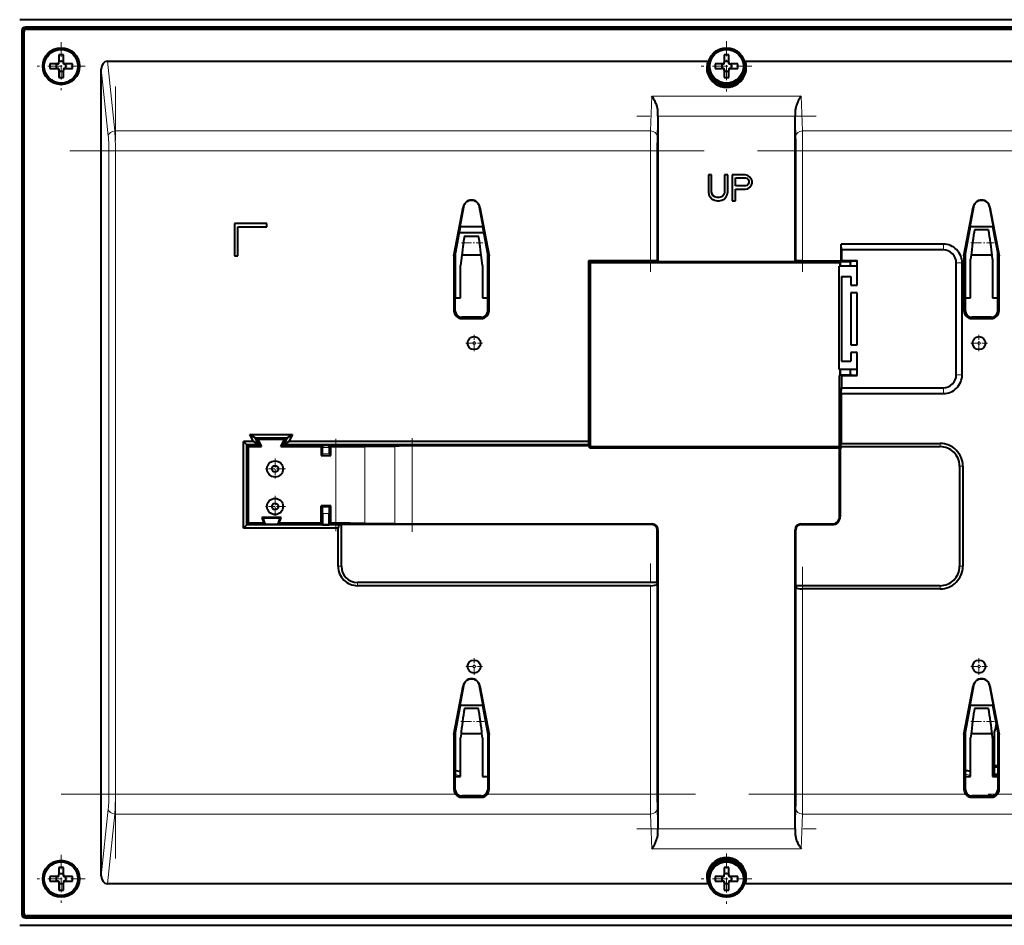
# Model space of a CAD drawing. Extents: x 0 to 420, y 0 to 297.
# Drawn here: x 271 to 347, y 75 to 145 of the extents above; entities that cross this region are included whole.
import ezdxf

# ---------------------------------------------------------------- set-up
doc = ezdxf.new("R2010")
doc.units = 0
doc.linetypes.add('DASHDOT', pattern=[18.5, 12, -3, 0.5, -3])

msp = doc.modelspace()

# ---------------------------------------------------------------- linework, layer by layer
at = {"color": 7, "lineweight": 40}
for p, q in [((380.046753, 144.867889), (270.846741, 144.867889)), ((271.020569, 144.017883), (271.020569, 75.717888)), ((271.046753, 144.017883), (271.046753, 75.717888)), ((271.146729, 143.917892), (271.146729, 75.817886)), ((271.172943, 143.917892), (271.172943, 75.817886)), ((379.596741, 144.294067), (271.296753, 144.294067)), ((379.596741, 144.267883), (271.296753, 144.267883)), ((379.496735, 144.167892), (271.396729, 144.167892)), ((271.396729, 144.141693), (379.496735, 144.141693)), ((273.871765, 142.142883), (273.871765, 141.592896)), ((274.221741, 142.142883), (273.871765, 142.142883)), ((274.221741, 141.642883), (273.871765, 141.642883)), ((273.871765, 141.492889), (273.871765, 141.592896)), ((274.221741, 141.592896), (274.221741, 142.142883)), ((274.221741, 141.492889), (274.221741, 141.592896)), ((277.620758, 141.667892), (324.001068, 141.667892)), ((325.271759, 142.142883), (325.271759, 141.592896)), ((325.621735, 142.142883), (325.271759, 142.142883)), ((325.621735, 141.642883), (325.271759, 141.642883)), ((325.271759, 141.492889), (325.271759, 141.592896)), ((325.621735, 141.592896), (325.621735, 142.142883)), ((325.621735, 141.492889), (325.621735, 141.592896)), ((326.892426, 141.667892), (373.272736, 141.667892)), ((273.171753, 141.442886), (273.171753, 141.092896)), ((273.721741, 141.442886), (273.171753, 141.442886)), ((273.171753, 141.092896), (273.721741, 141.092896)), ((273.671753, 141.442886), (273.671753, 141.092896)), ((273.821747, 141.442886), (273.721741, 141.442886)), ((273.821747, 141.092896), (273.721741, 141.092896)), ((273.871765, 141.042892), (273.871765, 140.942886)), ((273.871765, 140.942886), (273.871765, 140.392883)), ((273.871765, 140.892883), (274.221741, 140.892883)), ((274.221741, 141.042892), (274.221741, 140.942886)), ((274.221741, 140.392883), (274.221741, 140.942886)), ((274.271729, 141.442886), (274.371765, 141.442886)), ((274.271729, 141.092896), (274.371765, 141.092896)), ((274.921753, 141.442886), (274.371765, 141.442886)), ((274.371765, 141.092896), (274.921753, 141.092896)), ((274.421753, 141.092896), (274.421753, 141.442886)), ((274.921753, 141.092896), (274.921753, 141.442886)), ((277.146729, 78.680847), (277.146729, 141.054932)), ((324.571747, 141.442886), (324.571747, 141.092896)), ((325.121735, 141.442886), (324.571747, 141.442886)), ((324.571747, 141.092896), (325.121735, 141.092896)), ((325.071747, 141.442886), (325.071747, 141.092896)), ((325.221741, 141.442886), (325.121735, 141.442886)), ((325.221741, 141.092896), (325.121735, 141.092896)), ((325.271759, 141.042892), (325.271759, 140.942886)), ((325.271759, 140.942886), (325.271759, 140.392883)), ((325.271759, 140.892883), (325.621735, 140.892883)), ((325.621735, 141.042892), (325.621735, 140.942886)), ((325.621735, 140.392883), (325.621735, 140.942886)), ((325.671753, 141.442886), (325.771759, 141.442886)), ((325.671753, 141.092896), (325.771759, 141.092896)), ((326.321747, 141.442886), (325.771759, 141.442886)), ((325.771759, 141.092896), (326.321747, 141.092896)), ((325.821747, 141.092896), (325.821747, 141.442886)), ((326.321747, 141.092896), (326.321747, 141.442886)), ((273.871765, 140.392883), (274.221741, 140.392883)), ((325.271759, 140.392883), (325.621735, 140.392883)), ((320.144379, 137.416641), (320.145081, 137.741318)), ((330.748413, 137.741318), (330.749115, 137.416641)), ((320.144379, 137.416641), (320.144379, 126.149063)), ((330.749115, 126.149063), (330.749115, 137.416641)), ((324.046753, 132.867889), (324.046753, 131.548737)), ((324.296753, 132.867889), (324.046753, 132.867889)), ((324.296753, 131.548737), (324.296753, 132.867889)), ((325.296753, 132.867889), (325.296753, 131.548737)), ((325.546753, 132.867889), (325.296753, 132.867889)), ((325.546753, 131.548737), (325.546753, 132.867889)), ((325.880066, 132.867889), (325.880066, 130.867889)), ((326.880066, 132.867889), (325.880066, 132.867889)), ((326.130066, 132.01683), (326.130066, 132.655121)), ((326.130066, 132.655121), (326.921753, 132.655121)), ((327.088409, 132.825333), (326.880066, 132.867889)), ((326.921753, 132.655121), (327.046753, 132.612579)), ((327.046753, 132.612579), (327.130066, 132.527466)), ((327.255066, 132.697678), (327.088409, 132.825333)), ((327.130066, 132.527466), (327.171753, 132.399811)), ((327.171753, 132.399811), (327.171753, 132.272141)), ((327.380066, 132.527466), (327.255066, 132.697678)), ((327.421753, 132.399811), (327.380066, 132.527466)), ((327.421753, 132.229584), (327.421753, 132.399811)), ((326.921753, 132.01683), (326.130066, 132.01683)), ((326.130066, 131.761505), (326.880066, 131.761505)), ((326.130066, 130.867889), (326.130066, 131.761505)), ((326.880066, 131.761505), (327.088409, 131.804062)), ((327.046753, 132.059387), (326.921753, 132.01683)), ((327.130066, 132.144485), (327.046753, 132.059387)), ((327.088409, 131.804062), (327.255066, 131.931717)), ((327.171753, 132.272141), (327.130066, 132.144485)), ((327.255066, 131.931717), (327.380066, 132.101929)), ((327.380066, 132.101929), (327.421753, 132.229584)), ((324.046753, 131.548737), (324.088409, 131.335968)), ((324.088409, 131.335968), (324.171753, 131.165756)), ((324.171753, 131.165756), (324.338409, 130.995544)), ((324.338409, 131.378525), (324.296753, 131.548737)), ((324.421753, 131.25087), (324.338409, 131.378525)), ((324.338409, 130.995544), (324.505066, 130.910446)), ((324.546753, 131.165756), (324.421753, 131.25087)), ((324.505066, 130.910446), (324.713409, 130.867889)), ((324.713409, 131.123199), (324.546753, 131.165756)), ((324.880066, 131.123199), (324.713409, 131.123199)), ((324.713409, 130.867889), (324.880066, 130.867889)), ((325.046753, 131.165756), (324.880066, 131.123199)), ((324.880066, 130.867889), (325.088409, 130.910446)), ((325.171753, 131.25087), (325.046753, 131.165756)), ((325.088409, 130.910446), (325.255066, 130.995544)), ((325.255066, 131.378525), (325.171753, 131.25087)), ((325.296753, 131.548737), (325.255066, 131.378525)), ((325.255066, 130.995544), (325.421753, 131.165756)), ((325.421753, 131.165756), (325.505066, 131.335968)), ((325.505066, 131.335968), (325.546753, 131.548737)), ((325.880066, 130.867889), (326.130066, 130.867889)), ((304.390228, 126.612503), (305.097961, 130.38707)), ((305.118561, 130.383209), (304.834442, 128.867889)), ((306.659058, 128.867889), (306.374939, 130.383209)), ((306.395508, 130.38707), (307.103271, 126.612503)), ((343.790222, 126.612503), (344.497986, 130.38707)), ((344.518555, 130.383209), (344.234436, 128.867889)), ((346.059052, 128.867889), (345.774933, 130.383209)), ((345.795532, 130.38707), (346.503265, 126.612503)), ((289.946747, 129.117889), (287.446747, 129.117889)), ((287.446747, 129.117889), (287.446747, 126.617889)), ((287.696747, 128.867889), (289.946747, 128.867889)), ((287.696747, 126.617889), (287.696747, 128.867889)), ((289.946747, 128.867889), (289.946747, 129.117889)), ((304.871765, 128.867889), (304.447876, 126.607147)), ((306.659058, 128.867889), (304.834442, 128.867889)), ((307.045654, 126.607147), (306.621765, 128.867889)), ((344.271759, 128.867889), (343.84787, 126.607147)), ((346.059052, 128.867889), (344.234436, 128.867889)), ((345.691467, 128.617889), (344.60202, 128.617889)), ((346.445648, 126.607147), (346.021759, 128.867889)), ((304.787384, 128.417892), (306.706116, 128.417892)), ((306.30661, 128.117889), (305.18689, 128.117889)), ((334.324799, 127.067886), (334.313019, 127.517891)), ((334.313019, 126.234169), (334.313019, 127.517891)), ((342.196747, 127.517891), (334.313019, 127.517891)), ((342.196747, 127.067886), (334.324799, 127.067886)), ((334.324799, 127.067886), (334.324799, 126.245956)), ((287.446747, 126.617889), (287.696747, 126.617889)), ((304.390228, 126.612503), (304.390228, 122.367889)), ((304.390228, 126.612503), (304.447876, 126.607147)), ((304.493256, 126.849258), (304.493256, 123.367889)), ((305.006531, 126.664833), (304.900238, 125.867661)), ((306.486969, 126.664833), (305.006531, 126.664833)), ((306.593262, 125.867661), (306.486969, 126.664833)), ((307.000244, 123.367889), (307.000244, 126.849274)), ((307.045654, 126.607147), (307.103271, 126.612503)), ((307.103271, 122.367889), (307.103271, 126.612503)), ((343.790222, 126.612503), (343.790222, 122.367889)), ((343.84787, 126.607147), (343.790222, 126.612503)), ((343.89325, 126.849258), (343.89325, 123.367889)), ((344.339874, 126.664833), (344.300232, 126.367661)), ((344.300232, 123.364395), (344.300232, 126.367661)), ((345.953644, 126.664833), (344.339874, 126.664833)), ((345.993256, 126.367661), (345.953644, 126.664833)), ((345.993256, 126.367661), (345.993256, 123.364395)), ((346.400238, 123.367889), (346.400238, 126.849274)), ((346.503265, 126.612503), (346.445648, 126.607147)), ((346.503265, 122.367889), (346.503265, 126.612503)), ((304.900238, 123.364395), (304.900238, 125.867661)), ((306.593262, 125.867661), (306.593262, 123.364395)), ((314.780457, 126.234169), (314.780457, 112.255371)), ((319.572205, 126.234169), (314.780457, 126.234169)), ((314.946747, 126.067886), (314.780457, 126.234169)), ((314.946747, 111.867889), (314.946747, 126.067886)), ((334.229248, 126.067886), (314.946747, 126.067886)), ((320.072021, 126.22142), (320.144379, 126.149063)), ((330.749115, 126.149063), (320.144379, 126.149063)), ((330.821472, 126.22142), (330.749115, 126.149063)), ((331.321289, 126.234169), (334.313019, 126.234169)), ((335.546753, 125.817886), (334.146759, 125.817886)), ((334.146759, 117.817886), (334.146759, 125.817886)), ((334.24231, 126.163467), (334.229248, 126.150337)), ((334.229248, 126.067886), (334.229248, 126.150337)), ((334.229248, 125.78743), (334.229248, 126.106384)), ((334.99176, 126.163467), (334.24231, 126.163467)), ((334.24231, 125.817886), (334.24231, 126.163467)), ((334.313019, 126.234169), (334.324799, 126.245956)), ((334.324799, 126.245956), (335.546753, 126.245956)), ((334.99176, 126.163467), (334.99176, 125.817886)), ((334.99176, 126.117386), (335.053009, 126.117386)), ((335.053009, 126.117386), (335.171631, 126.232849)), ((335.171631, 126.232849), (335.546753, 126.232864)), ((335.546753, 124.342888), (335.546753, 126.245956)), ((343.196747, 117.417892), (343.196747, 126.067886)), ((343.646759, 117.417892), (343.646759, 126.067886)), ((334.146759, 118.47287), (334.146759, 125.012909)), ((334.324799, 125.012909), (334.324799, 118.47287)), ((334.324799, 125.012909), (335.046753, 125.012909)), ((335.046753, 125.012909), (335.046753, 124.342888)), ((335.046753, 124.342888), (335.546753, 124.342888)), ((304.496765, 123.364395), (304.493256, 123.367889)), ((304.496765, 122.367889), (304.496765, 123.364395)), ((304.496765, 123.364395), (304.900238, 123.364395)), ((306.593262, 123.364395), (306.996765, 123.364395)), ((306.996765, 123.364395), (307.000244, 123.367889)), ((306.996765, 122.367889), (306.996765, 123.364395)), ((335.046753, 123.742889), (335.046753, 119.742889)), ((335.546753, 123.742889), (335.046753, 123.742889)), ((335.546753, 119.742889), (335.546753, 123.742889)), ((343.896759, 123.364395), (343.89325, 123.367889)), ((343.896759, 122.367889), (343.896759, 123.364395)), ((343.896759, 123.364395), (344.300232, 123.364395)), ((345.993256, 123.364395), (346.396759, 123.364395)), ((346.396759, 123.364395), (346.400238, 123.367889)), ((346.396759, 122.367889), (346.396759, 123.364395)), ((306.496765, 121.867889), (304.996765, 121.867889)), ((304.996765, 121.761383), (306.496765, 121.761383)), ((345.896759, 121.867889), (344.396759, 121.867889)), ((344.396759, 121.761383), (345.896759, 121.761383)), ((335.046753, 119.742889), (335.546753, 119.742889)), ((335.046753, 119.142891), (335.046753, 118.47287)), ((335.546753, 119.142891), (335.046753, 119.142891)), ((335.546753, 117.362907), (335.546753, 119.142891)), ((334.324799, 118.47287), (335.046753, 118.47287)), ((335.546753, 117.817886), (334.146759, 117.817886)), ((334.229248, 117.417892), (334.146759, 117.362907)), ((334.146759, 117.362907), (334.146759, 111.867889)), ((334.229248, 117.417892), (334.229248, 117.817886)), ((334.24231, 117.417892), (334.24231, 117.817886)), ((334.324799, 117.362907), (334.24231, 117.417892)), ((334.24231, 117.417892), (334.99176, 117.417892)), ((334.324799, 117.362907), (334.324799, 116.417892)), ((334.324799, 117.362907), (335.546753, 117.362907)), ((335.095673, 117.422256), (334.987396, 117.422256)), ((334.99176, 117.817886), (334.99176, 117.417892)), ((335.171417, 117.371765), (335.095673, 117.422256)), ((335.546753, 117.371735), (335.171417, 117.371765)), ((334.313019, 115.967888), (334.324799, 116.417892)), ((334.324799, 116.417892), (342.196747, 116.417892)), ((334.313019, 115.967888), (334.313019, 112.117889)), ((334.313019, 115.967888), (342.196747, 115.967888)), ((288.894806, 112.255371), (288.619812, 112.805367)), ((288.619812, 112.805367), (291.923706, 112.805367)), ((289.034912, 112.54882), (288.619812, 112.805367)), ((291.508606, 112.54882), (291.923706, 112.805367)), ((291.923706, 112.805367), (291.648682, 112.255371)), ((288.134277, 105.555412), (288.134277, 112.255371)), ((288.894806, 112.255371), (288.134277, 112.255371)), ((288.390808, 111.998825), (288.134277, 112.255371)), ((288.390808, 105.811958), (288.390808, 111.998825)), ((289.309906, 111.998825), (288.390808, 111.998825)), ((288.390808, 111.998825), (288.521729, 111.867889)), ((288.521729, 105.942886), (288.521729, 111.867889)), ((288.521729, 111.867889), (289.521729, 111.867889)), ((289.309906, 111.998825), (288.894806, 112.255371)), ((289.309906, 111.998825), (289.034912, 112.54882)), ((289.034912, 112.54882), (291.508606, 112.54882)), ((289.246765, 112.417892), (289.034912, 112.54882)), ((289.246765, 112.417892), (289.521729, 111.867889)), ((291.296753, 112.417892), (289.246765, 112.417892)), ((289.521729, 111.867889), (289.309906, 111.998825)), ((291.021729, 111.867889), (291.296753, 112.417892)), ((291.021729, 111.867889), (291.233582, 111.998825)), ((291.021729, 111.867889), (294.121765, 111.867889)), ((291.508606, 112.54882), (291.233582, 111.998825)), ((291.233582, 111.998825), (291.648682, 112.255371)), ((314.787018, 111.998825), (291.233582, 111.998825)), ((291.296753, 112.417892), (291.508606, 112.54882)), ((314.780457, 112.255371), (291.648682, 112.255371)), ((294.121765, 111.867889), (294.239594, 111.985725)), ((294.121765, 111.867889), (294.121765, 111.192886)), ((294.239594, 111.985725), (294.753906, 111.985725)), ((294.239594, 111.985725), (294.239594, 111.797806)), ((294.871765, 111.867889), (294.753906, 111.985725)), ((294.753906, 111.797806), (294.753906, 111.985725)), ((294.871765, 111.867889), (295.266418, 111.867889)), ((294.871765, 111.192886), (294.871765, 111.867889)), ((297.502472, 111.881714), (299.813293, 111.911972)), ((314.86557, 111.920258), (301.154968, 111.920258)), ((314.780457, 112.255371), (314.787018, 111.998825)), ((314.787018, 111.998825), (314.86557, 111.920258)), ((314.86557, 111.786713), (314.86557, 111.920258)), ((314.946747, 111.867889), (314.86557, 111.786713)), ((314.946747, 111.867889), (334.146759, 111.867889)), ((334.146759, 111.867889), (334.281616, 111.733032)), ((334.281616, 111.867889), (334.313019, 112.117889)), ((334.281616, 111.867889), (334.281616, 111.733032)), ((334.281616, 111.867889), (341.946747, 111.867889)), ((334.313019, 112.117889), (341.946747, 112.117889)), ((294.121765, 111.192886), (294.226837, 111.297974)), ((294.121765, 111.192886), (294.871765, 111.192886)), ((294.871765, 111.192886), (294.766663, 111.297974)), ((314.86557, 111.786713), (334.174133, 111.786713)), ((334.174133, 106.442886), (334.174133, 111.786713)), ((334.227783, 111.733032), (334.174133, 111.786713)), ((334.227783, 111.733032), (334.281616, 111.733032)), ((334.227783, 111.733032), (334.227783, 106.442886)), ((343.446747, 110.367889), (343.446747, 102.617889)), ((343.696747, 110.367889), (343.696747, 102.617889)), ((294.121765, 105.942886), (294.121765, 107.292892)), ((294.871765, 107.292892), (294.121765, 107.292892)), ((294.121765, 107.292892), (294.226837, 107.187805)), ((294.871765, 107.292892), (294.766663, 107.187805)), ((294.871765, 105.942886), (294.871765, 107.292892)), ((294.239594, 106.687973), (294.239594, 105.82505)), ((294.753906, 105.82505), (294.753906, 106.687973)), ((288.390808, 105.811958), (288.134277, 105.555412)), ((288.521729, 105.942886), (288.390808, 105.811958)), ((295.49881, 105.811958), (288.390808, 105.811958)), ((289.696747, 105.942886), (288.521729, 105.942886)), ((289.546753, 106.392891), (289.665344, 106.307404)), ((289.546753, 106.392891), (289.696747, 105.942886)), ((291.046753, 106.392891), (289.546753, 106.392891)), ((289.696747, 105.942886), (289.832977, 105.844696)), ((290.760498, 105.844696), (289.832977, 105.844696)), ((290.896729, 105.942886), (290.760498, 105.844696)), ((290.896729, 105.942886), (291.046753, 106.392891)), ((294.121765, 105.942886), (290.896729, 105.942886)), ((291.046753, 106.392891), (290.928162, 106.307404)), ((294.121765, 105.942886), (294.239594, 105.82505)), ((294.239594, 105.82505), (294.753906, 105.82505)), ((294.871765, 105.942886), (294.753906, 105.82505)), ((295.266418, 105.942886), (294.871765, 105.942886)), ((295.49881, 105.811958), (295.446747, 105.555412)), ((295.49881, 105.811958), (295.696747, 105.836838)), ((295.696747, 102.617889), (295.696747, 105.836838)), ((319.696747, 105.836838), (295.696747, 105.836838)), ((299.813293, 105.898811), (297.502472, 105.92907)), ((301.154968, 105.890518), (319.696747, 105.890518)), ((331.196747, 105.890518), (333.621735, 105.890518)), ((331.196747, 105.836838), (333.621735, 105.836838)), ((295.446747, 105.555412), (288.134277, 105.555412)), ((295.446747, 102.617889), (295.446747, 105.555412)), ((320.090698, 101.367889), (320.090698, 105.442886)), ((320.144379, 105.442886), (320.144379, 82.319138)), ((330.749115, 82.319138), (330.749115, 105.442886)), ((330.802795, 101.117889), (330.802795, 105.442886)), ((320.090698, 101.367889), (296.946747, 101.367889)), ((320.090698, 101.367889), (320.072021, 101.21933)), ((319.572205, 101.117889), (296.946747, 101.117889)), ((330.821472, 100.96933), (330.802795, 101.117889)), ((341.946747, 101.117889), (330.802795, 101.117889)), ((341.946747, 100.867889), (331.321289, 100.867889)), ((304.390228, 89.612503), (305.097961, 93.38707)), ((305.118561, 93.383209), (304.834442, 91.867889)), ((306.659058, 91.867889), (306.374939, 93.383209)), ((306.395508, 93.38707), (307.103271, 89.612503)), ((343.790222, 89.612503), (344.497986, 93.38707)), ((344.518555, 93.383209), (344.234436, 91.867889)), ((346.059052, 91.867889), (345.774933, 93.383209)), ((345.795532, 93.38707), (346.503265, 89.612503)), ((304.871765, 91.867889), (304.447876, 89.607147)), ((306.659058, 91.867889), (304.834442, 91.867889)), ((306.291473, 91.617889), (305.202026, 91.617889)), ((307.045654, 89.607147), (306.621765, 91.867889)), ((344.271759, 91.867889), (343.84787, 89.607147)), ((346.059052, 91.867889), (344.234436, 91.867889)), ((345.691467, 91.617889), (344.60202, 91.617889)), ((346.445648, 89.607147), (346.021759, 91.867889)), ((304.493256, 89.849258), (304.493256, 86.367889)), ((307.000244, 89.849274), (307.000244, 86.367889)), ((343.89325, 89.849258), (343.89325, 86.367889)), ((346.159393, 86.364395), (346.159393, 89.867889)), ((346.400238, 89.849274), (346.400238, 86.367889)), ((304.390228, 89.612503), (304.390228, 85.367889)), ((304.390228, 89.612503), (304.447876, 89.607147)), ((304.93988, 89.664833), (304.900238, 89.367661)), ((304.900238, 86.364395), (304.900238, 89.367661)), ((306.55365, 89.664833), (304.93988, 89.664833)), ((306.593262, 89.367661), (306.55365, 89.664833)), ((306.593262, 89.367661), (306.593262, 86.364395)), ((307.103271, 89.612503), (307.045654, 89.607147)), ((307.103271, 85.367889), (307.103271, 89.612503)), ((343.790222, 89.612503), (343.790222, 85.367889)), ((343.790222, 89.612503), (343.84787, 89.607147)), ((344.339874, 89.664833), (344.300232, 89.367661)), ((344.300232, 86.364395), (344.300232, 89.367661)), ((345.953644, 89.664833), (344.339874, 89.664833)), ((345.993256, 89.367661), (345.953644, 89.664833)), ((345.993256, 89.367661), (345.993256, 86.364395)), ((346.503265, 89.612503), (346.445648, 89.607147)), ((346.503265, 85.367889), (346.503265, 89.612503)), ((346.159393, 87.217888), (346.400238, 87.217888)), ((346.159393, 87.117889), (346.400238, 87.117889)), ((346.400238, 87.085815), (346.159393, 87.085815)), ((304.496765, 86.364395), (304.493256, 86.367889)), ((304.496765, 85.367889), (304.496765, 86.364395)), ((304.496765, 86.364395), (304.900238, 86.364395)), ((306.593262, 86.364395), (306.996765, 86.364395)), ((306.996765, 86.364395), (307.000244, 86.367889)), ((306.996765, 86.364395), (306.996765, 85.367889)), ((343.896759, 86.364395), (343.89325, 86.367889)), ((343.896759, 85.367889), (343.896759, 86.364395)), ((343.896759, 86.364395), (344.300232, 86.364395)), ((345.993256, 86.364395), (346.396759, 86.364395)), ((346.159393, 86.561539), (346.400238, 86.561539)), ((346.159393, 86.517891), (346.400238, 86.517891)), ((346.396759, 86.364395), (346.400238, 86.367889)), ((346.396759, 86.364395), (346.396759, 85.367889)), ((306.496765, 84.867889), (304.996765, 84.867889)), ((304.996765, 84.761917), (306.496765, 84.761917)), ((345.896759, 84.867889), (344.396759, 84.867889)), ((344.396759, 84.761917), (345.896759, 84.761917)), ((320.145081, 81.994469), (320.144379, 82.319138)), ((330.749115, 82.319138), (330.748413, 81.994469)), ((273.871765, 79.342888), (273.871765, 78.792892)), ((274.221741, 79.342888), (273.871765, 79.342888)), ((274.221741, 78.792892), (274.221741, 79.342888)), ((325.271759, 79.342888), (325.271759, 78.792892)), ((325.621735, 79.342888), (325.271759, 79.342888)), ((325.621735, 78.792892), (325.621735, 79.342888)), ((273.171753, 78.642891), (273.171753, 78.292892)), ((273.721741, 78.642891), (273.171753, 78.642891)), ((273.671753, 78.642891), (273.671753, 78.292892)), ((273.821747, 78.642891), (273.721741, 78.642891)), ((274.221741, 78.842888), (273.871765, 78.842888)), ((273.871765, 78.692886), (273.871765, 78.792892)), ((274.221741, 78.692886), (274.221741, 78.792892)), ((274.271729, 78.642891), (274.371765, 78.642891)), ((274.921753, 78.642891), (274.371765, 78.642891)), ((274.421753, 78.292892), (274.421753, 78.642891)), ((274.921753, 78.292892), (274.921753, 78.642891)), ((324.571747, 78.642891), (324.571747, 78.292892)), ((325.121735, 78.642891), (324.571747, 78.642891)), ((325.071747, 78.642891), (325.071747, 78.292892)), ((325.221741, 78.642891), (325.121735, 78.642891)), ((325.621735, 78.842888), (325.271759, 78.842888)), ((325.271759, 78.692886), (325.271759, 78.792892)), ((325.621735, 78.692886), (325.621735, 78.792892)), ((325.671753, 78.642891), (325.771759, 78.642891)), ((326.321747, 78.642891), (325.771759, 78.642891)), ((325.821747, 78.292892), (325.821747, 78.642891)), ((326.321747, 78.292892), (326.321747, 78.642891)), ((273.171753, 78.292892), (273.721741, 78.292892)), ((273.821747, 78.292892), (273.721741, 78.292892)), ((273.871765, 78.242889), (273.871765, 78.142891)), ((273.871765, 78.142891), (273.871765, 77.592888)), ((273.871765, 78.092888), (274.221741, 78.092888)), ((273.871765, 77.592888), (274.221741, 77.592888)), ((274.221741, 78.242889), (274.221741, 78.142891)), ((274.221741, 77.592888), (274.221741, 78.142891)), ((274.271729, 78.292892), (274.371765, 78.292892)), ((274.371765, 78.292892), (274.921753, 78.292892)), ((324.001068, 78.067886), (277.620758, 78.067886)), ((324.571747, 78.292892), (325.121735, 78.292892)), ((325.221741, 78.292892), (325.121735, 78.292892)), ((325.271759, 78.242889), (325.271759, 78.142891)), ((325.271759, 78.142891), (325.271759, 77.592888)), ((325.271759, 78.092888), (325.621735, 78.092888)), ((325.271759, 77.592888), (325.621735, 77.592888)), ((325.621735, 78.242889), (325.621735, 78.142891)), ((325.621735, 77.592888), (325.621735, 78.142891)), ((325.671753, 78.292892), (325.771759, 78.292892)), ((325.771759, 78.292892), (326.321747, 78.292892)), ((373.272736, 78.067886), (326.892426, 78.067886)), ((271.296753, 75.467888), (379.596741, 75.467888)), ((271.296753, 75.441704), (379.596741, 75.441704)), ((379.496735, 75.594078), (271.396729, 75.594078)), ((271.396729, 75.567886), (379.496735, 75.567886)), ((270.846741, 74.867889), (380.046753, 74.867889))]:
    msp.add_line(p, q, dxfattribs=at)
at = {"color": 7, "lineweight": 18}
for p, q in [((271.020569, 144.017883), (271.046753, 144.017883)), ((271.172943, 143.917892), (271.146729, 143.917892)), ((271.296753, 144.294067), (271.296753, 144.267883)), ((271.396729, 144.141693), (271.396729, 144.167892)), ((278.19165, 136.267776), (277.620758, 141.667892)), ((277.693542, 135.882584), (277.146729, 141.054932)), ((319.586426, 136.267776), (319.671539, 138.957428)), ((331.221954, 138.957428), (319.671539, 138.957428)), ((331.221954, 138.957428), (331.307068, 136.267776)), ((320.086243, 135.882584), (320.145081, 137.741318)), ((330.748413, 137.741318), (330.807251, 135.882584)), ((330.749115, 137.416641), (320.144379, 137.416641)), ((319.586426, 136.267776), (278.19165, 136.267776)), ((372.701843, 136.267776), (331.307068, 136.267776)), ((278.239197, 134.72699), (277.741089, 134.72699)), ((277.741089, 85.008789), (277.741089, 134.72699)), ((319.572205, 134.72699), (278.239197, 134.72699)), ((278.239197, 85.008789), (278.239197, 134.72699)), ((319.572205, 126.234169), (319.572205, 134.72699)), ((320.072021, 134.72699), (319.572205, 134.72699)), ((320.072021, 126.22142), (320.072021, 134.72699)), ((330.821472, 134.72699), (331.321289, 134.72699)), ((330.821472, 134.72699), (330.821472, 126.22142)), ((372.654297, 134.72699), (331.321289, 134.72699)), ((331.321289, 134.72699), (331.321289, 126.234169)), ((305.118561, 130.383209), (305.097961, 130.38707)), ((306.374939, 130.383209), (306.395508, 130.38707)), ((344.518555, 130.383209), (344.497986, 130.38707)), ((345.774933, 130.383209), (345.795532, 130.38707)), ((342.196747, 127.517891), (342.196747, 127.067886)), ((343.646759, 126.067886), (343.196747, 126.067886)), ((304.390228, 122.367889), (304.496765, 122.367889)), ((304.996765, 121.761383), (304.996765, 121.867889)), ((306.496765, 121.761383), (306.496765, 121.867889)), ((307.103271, 122.367889), (306.996765, 122.367889)), ((343.790222, 122.367889), (343.896759, 122.367889)), ((344.396759, 121.761383), (344.396759, 121.867889)), ((345.896759, 121.761383), (345.896759, 121.867889)), ((346.503265, 122.367889), (346.396759, 122.367889)), ((343.646759, 117.417892), (343.196747, 117.417892)), ((342.196747, 115.967888), (342.196747, 116.417892)), ((295.266418, 111.867889), (295.266418, 105.942886)), ((297.502472, 111.881714), (297.502472, 105.92907)), ((299.813293, 111.911972), (299.813293, 105.898811)), ((301.154968, 111.920258), (301.154968, 105.890518)), ((341.946747, 112.117889), (341.946747, 111.867889)), ((294.226837, 111.297974), (294.766663, 111.297974)), ((294.239594, 111.797806), (294.753906, 111.797806)), ((343.696747, 110.367889), (343.446747, 110.367889)), ((294.766663, 107.187805), (294.226837, 107.187805)), ((294.753906, 106.687973), (294.239594, 106.687973)), ((290.928162, 106.307404), (289.665344, 106.307404)), ((319.696747, 105.890518), (319.696747, 105.836838)), ((331.196747, 105.836838), (331.196747, 105.890518)), ((333.621735, 105.836838), (333.621735, 105.890518)), ((334.227783, 106.442886), (334.174133, 106.442886)), ((320.144379, 105.442886), (320.090698, 105.442886)), ((330.802795, 105.442886), (330.749115, 105.442886)), ((295.696747, 102.617889), (295.446747, 102.617889)), ((343.696747, 102.617889), (343.446747, 102.617889)), ((296.946747, 101.367889), (296.946747, 101.117889)), ((320.072021, 85.008789), (320.072021, 101.21933)), ((319.572205, 85.008789), (319.572205, 101.117889)), ((330.821472, 100.96933), (330.821472, 85.008789)), ((331.321289, 100.867889), (331.321289, 85.008789)), ((341.946747, 100.867889), (341.946747, 101.117889)), ((305.118561, 93.383209), (305.097961, 93.38707)), ((306.374939, 93.383209), (306.395508, 93.38707)), ((344.518555, 93.383209), (344.497986, 93.38707)), ((345.774933, 93.383209), (345.795532, 93.38707)), ((304.390228, 85.367889), (304.496765, 85.367889)), ((307.103271, 85.367889), (306.996765, 85.367889)), ((343.790222, 85.367889), (343.896759, 85.367889)), ((346.503265, 85.367889), (346.396759, 85.367889)), ((278.239197, 85.008789), (277.741089, 85.008789)), ((278.239197, 85.008789), (304.507965, 85.008789)), ((304.996765, 84.761917), (304.996765, 84.867889)), ((306.496765, 84.761917), (306.496765, 84.867889)), ((306.985535, 85.008789), (319.572205, 85.008789)), ((320.072021, 85.008789), (319.572205, 85.008789)), ((330.821472, 85.008789), (331.321289, 85.008789)), ((331.321289, 85.008789), (343.907959, 85.008789)), ((344.396759, 84.761917), (344.396759, 84.867889)), ((345.896759, 84.761917), (345.896759, 84.867889)), ((346.385529, 85.008789), (372.654297, 85.008789)), ((277.146729, 78.680847), (277.693542, 83.853195)), ((320.086243, 83.853195), (320.145081, 81.994469)), ((330.748413, 81.994469), (330.807251, 83.853195)), ((277.620758, 78.067886), (278.19165, 83.468002)), ((319.586426, 83.468002), (278.19165, 83.468002)), ((319.671539, 80.778343), (319.586426, 83.468002)), ((331.307068, 83.468002), (331.221954, 80.778343)), ((372.701843, 83.468002), (331.307068, 83.468002)), ((320.144379, 82.319138), (330.749115, 82.319138)), ((319.671539, 80.778343), (331.221954, 80.778343)), ((271.020569, 75.717888), (271.046753, 75.717888)), ((271.172943, 75.817886), (271.146729, 75.817886)), ((271.296753, 75.441704), (271.296753, 75.467888)), ((271.396729, 75.594078), (271.396729, 75.567886))]:
    msp.add_line(p, q, dxfattribs=at)
at = {"color": 7, "linetype": 'DASHDOT', "lineweight": 18, "ltscale": 0.092625}
for p, q in [((274.046753, 143.120392), (274.046753, 139.41539)), ((275.899231, 141.267883), (272.194244, 141.267883)), ((274.046753, 80.320389), (274.046753, 76.615387)), ((275.899231, 78.467888), (272.194244, 78.467888))]:
    msp.add_line(p, q, dxfattribs=at)
at = {"color": 7, "linetype": 'DASHDOT', "lineweight": 18, "ltscale": 0.0975}
for p, q in [((325.446747, 143.217896), (325.446747, 139.317886)), ((325.446747, 80.417892), (325.446747, 76.517891))]:
    msp.add_line(p, q, dxfattribs=at)
at = {"color": 7, "linetype": 'DASHDOT', "lineweight": 18, "ltscale": 0.097501}
for p, q in [((327.396759, 141.267883), (323.496735, 141.267883)), ((327.396759, 78.467888), (323.496735, 78.467888))]:
    msp.add_line(p, q, dxfattribs=at)
at = {"color": 7, "linetype": 'DASHDOT', "lineweight": 18}
for p, q in [((278.239197, 80.036972), (278.239197, 139.698807)), ((323.725891, 134.72699), (274.052155, 134.72699)), ((376.84137, 134.72699), (327.167297, 134.72699)), ((274.052155, 85.008789), (323.725891, 85.008789)), ((327.167603, 85.008789), (376.841339, 85.008789))]:
    msp.add_line(p, q, dxfattribs=at)
at = {"color": 7, "linetype": 'DASHDOT', "lineweight": 18, "ltscale": 0.34652}
msp.add_line((332.377014, 137.416641), (318.516205, 137.416641), dxfattribs=at)
at = {"color": 7, "linetype": 'DASHDOT', "lineweight": 18, "ltscale": 0.255167}
msp.add_line((319.572205, 125.370865), (319.572205, 135.577545), dxfattribs=at)
at = {"color": 7, "linetype": 'DASHDOT', "lineweight": 18, "ltscale": 0.255175}
msp.add_line((331.321289, 135.577576), (331.321289, 125.37059), dxfattribs=at)
at = {"color": 7, "linetype": 'DASHDOT', "lineweight": 18, "ltscale": 0.044421}
msp.add_line((306.63504, 127.624084), (304.858215, 127.624084), dxfattribs=at)
at = {"color": 7, "linetype": 'DASHDOT', "lineweight": 18, "ltscale": 0.04842}
for p, q in [((346.115021, 127.624084), (344.178223, 127.624084)), ((346.115021, 90.624084), (344.178223, 90.624084))]:
    msp.add_line(p, q, dxfattribs=at)
at = {"color": 7, "linetype": 'DASHDOT', "lineweight": 18, "ltscale": 0.0325}
for p, q in [((305.946747, 120.517891), (305.946747, 119.217888)), ((344.946747, 120.517891), (344.946747, 119.217888)), ((306.596741, 119.867889), (305.296753, 119.867889)), ((345.596741, 119.867889), (344.296753, 119.867889)), ((305.946747, 95.517891), (305.946747, 94.217888)), ((344.946747, 95.517891), (344.946747, 94.217888)), ((306.596741, 94.867889), (305.296753, 94.867889)), ((345.596741, 94.867889), (344.296753, 94.867889))]:
    msp.add_line(p, q, dxfattribs=at)
at = {"color": 7, "linetype": 'DASHDOT', "lineweight": 18, "ltscale": 0.178585}
msp.add_line((295.266418, 112.476997), (295.266418, 105.333595), dxfattribs=at)
at = {"color": 7, "linetype": 'DASHDOT', "lineweight": 18, "ltscale": 0.180899}
msp.add_line((301.154968, 112.523254), (301.154968, 105.2873), dxfattribs=at)
at = {"color": 7, "linetype": 'DASHDOT', "lineweight": 18, "ltscale": 0.016195}
for p, q in [((294.172852, 111.797806), (294.820648, 111.797806)), ((294.820648, 106.687973), (294.172852, 106.687973))]:
    msp.add_line(p, q, dxfattribs=at)
at = {"color": 7, "linetype": 'DASHDOT', "lineweight": 18, "ltscale": 0.040625}
for p, q in [((290.571747, 110.955391), (290.571747, 109.330391)), ((291.384247, 110.142891), (289.759247, 110.142891)), ((290.571747, 108.055389), (290.571747, 106.430389)), ((291.384247, 107.242889), (289.759247, 107.242889))]:
    msp.add_line(p, q, dxfattribs=at)
at = {"color": 7, "linetype": 'DASHDOT', "lineweight": 18, "ltscale": 0.486316}
msp.add_line((319.572205, 83.387733), (319.572205, 102.840385), dxfattribs=at)
at = {"color": 7, "linetype": 'DASHDOT', "lineweight": 18, "ltscale": 0.478824}
msp.add_line((331.321289, 102.565407), (331.321289, 83.41246), dxfattribs=at)
at = {"color": 7, "linetype": 'DASHDOT', "lineweight": 18, "ltscale": 0.048421}
msp.add_line((306.715027, 90.624084), (304.778198, 90.624084), dxfattribs=at)
at = {"color": 7, "linetype": 'DASHDOT', "lineweight": 18, "ltscale": 0.346513}
msp.add_line((318.516479, 82.319138), (332.377014, 82.319138), dxfattribs=at)
at = {"color": 7, "lineweight": 40}
for points in [[(320.145081, 137.741318), (320.143494, 137.807877), (320.138336, 137.874634), (320.129883, 137.941391), (320.118408, 138.007965), (320.104095, 138.074249), (320.093811, 138.115433), (320.082581, 138.156433), (320.057343, 138.237671), (320.028778, 138.31778), (319.997192, 138.39653), (319.964539, 138.470261), (319.929657, 138.542542), (319.892731, 138.613312), (319.853943, 138.682495), (319.827118, 138.727646), (319.799652, 138.772003), (319.74292, 138.858063), (319.70752, 138.908508), (319.671539, 138.957428)], [(331.221954, 138.957428), (331.167023, 138.881805), (331.113617, 138.802795), (331.062164, 138.720718), (331.013062, 138.635818), (330.966675, 138.548294), (330.944641, 138.503601), (330.923401, 138.458313), (330.896484, 138.397064), (330.871246, 138.334869), (330.84787, 138.27179), (330.83316, 138.228699), (330.819427, 138.185257), (330.802704, 138.126846), (330.787933, 138.067963), (330.775238, 138.008728), (330.763672, 137.941818), (330.755157, 137.874832), (330.75, 137.807938), (330.748413, 137.741318)], [(320.072021, 126.22142), (320.071503, 126.221771), (320.069397, 126.222458), (320.055634, 126.224426), (320.032318, 126.226227), (319.964935, 126.229195), (319.857391, 126.23185), (319.790649, 126.232918), (319.572205, 126.234169)], [(331.321289, 126.234169), (331.0914, 126.23278), (330.999634, 126.23111), (330.899628, 126.22821), (330.862183, 126.22644), (330.835297, 126.224342), (330.827148, 126.223206), (330.82251, 126.222031), (330.821472, 126.22142)], [(294.226837, 111.297974), (294.227173, 111.298508), (294.227875, 111.300591), (294.229858, 111.314369), (294.231628, 111.337677), (294.234619, 111.405052), (294.237244, 111.512619), (294.238342, 111.57933), (294.239594, 111.797806)], [(294.753906, 111.797806), (294.754517, 111.64209), (294.757629, 111.449287), (294.760742, 111.357315), (294.762726, 111.324844), (294.764404, 111.30777), (294.765289, 111.302139), (294.766205, 111.298759), (294.766663, 111.297974)], [(294.239594, 106.687973), (294.239014, 106.843689), (294.23587, 107.036491), (294.232727, 107.128464), (294.230774, 107.160934), (294.229095, 107.178009), (294.22821, 107.18364), (294.227295, 107.187019), (294.226837, 107.187805)], [(294.766663, 107.187805), (294.766418, 107.187485), (294.76593, 107.186432), (294.764496, 107.179817), (294.763123, 107.167931), (294.760681, 107.128693), (294.758301, 107.06263), (294.754852, 106.880882), (294.753906, 106.687973)], [(289.832977, 105.844696), (289.7836, 105.989716), (289.739105, 106.117256), (289.704315, 106.212769), (289.677429, 106.281265), (289.667969, 106.303329), (289.666077, 106.306641), (289.665344, 106.307404)], [(290.928162, 106.307404), (290.92746, 106.306694), (290.92569, 106.303673), (290.916901, 106.283417), (290.884277, 106.19989), (290.866791, 106.152298), (290.827942, 106.041641), (290.760498, 105.844696)], [(319.671539, 80.778343), (319.726471, 80.853981), (319.779877, 80.932991), (319.831329, 81.01506), (319.880432, 81.09996), (319.926819, 81.187485), (319.948853, 81.232178), (319.970093, 81.277458), (319.997009, 81.338715), (320.022247, 81.400909), (320.045624, 81.463989), (320.060333, 81.50708), (320.074066, 81.550522), (320.09079, 81.608932), (320.10556, 81.667816), (320.118256, 81.727051), (320.129822, 81.793953), (320.138336, 81.860947), (320.143494, 81.927841), (320.145081, 81.994469)], [(330.748413, 81.994469), (330.75, 81.927902), (330.755157, 81.861145), (330.763611, 81.794388), (330.775085, 81.727806), (330.789398, 81.661537), (330.799683, 81.620346), (330.810913, 81.579353), (330.836151, 81.498108), (330.864716, 81.418007), (330.896301, 81.339241), (330.928955, 81.265526), (330.963837, 81.193237), (331.000763, 81.122459), (331.039551, 81.053291), (331.066376, 81.008125), (331.093842, 80.963783), (331.150574, 80.877708), (331.185974, 80.827271), (331.221954, 80.778343)]]:
    msp.add_lwpolyline(points, dxfattribs=at)
at = {"color": 7, "lineweight": 18}
for points in [[(278.239197, 134.72699), (278.237427, 135.053574), (278.235077, 135.223923), (278.228943, 135.502686), (278.21994, 135.770432), (278.214325, 135.898438), (278.208008, 136.021133), (278.199951, 136.153656), (278.19165, 136.267776)], [(277.741089, 134.72699), (277.739258, 134.977539), (277.736938, 135.101639), (277.733673, 135.224182), (277.72699, 135.403625), (277.718079, 135.575378), (277.70697, 135.736267), (277.700531, 135.811493), (277.693542, 135.882584)], [(277.693542, 83.853195), (277.706512, 83.99398), (277.717773, 84.155258), (277.727203, 84.336586), (277.734283, 84.531433), (277.738831, 84.731583), (277.74057, 84.872055), (277.741089, 85.008789)], [(278.19165, 83.468002), (278.20282, 83.625854), (278.212402, 83.796997), (278.220764, 83.986084), (278.22644, 84.147758), (278.231018, 84.313965), (278.23465, 84.48645), (278.237183, 84.659691), (278.238708, 84.83223), (278.239197, 85.008789)]]:
    msp.add_lwpolyline(points, dxfattribs=at)
at = {"color": 7, "lineweight": 40}
for centre, radius in [((274.046753, 141.267883), 1.425), ((274.046753, 141.267883), 1.35), ((274.046753, 141.267883), 1.3), ((325.446747, 141.267883), 1.425), ((325.446747, 141.267883), 1.35), ((325.446747, 141.267883), 1.3), ((305.946747, 119.867889), 0.5), ((344.946747, 119.867889), 0.5), ((290.571747, 110.142891), 0.625), ((290.571747, 110.142891), 0.25), ((290.571747, 107.242889), 0.625), ((290.571747, 107.242889), 0.25), ((305.946747, 94.867889), 0.5), ((344.946747, 94.867889), 0.5), ((274.046753, 78.467888), 1.425), ((325.446747, 78.467888), 1.425), ((274.046753, 78.467888), 1.35), ((274.046753, 78.467888), 1.3), ((325.446747, 78.467888), 1.35), ((325.446747, 78.467888), 1.3)]:
    msp.add_circle(centre, radius, dxfattribs=at)
at = {"color": 7, "lineweight": 18}
for centre in [(305.946747, 119.867889), (344.946747, 119.867889), (305.946747, 94.867889), (344.946747, 94.867889)]:
    msp.add_circle(centre, 0.1, dxfattribs=at)
at = {"color": 7, "lineweight": 40}
for centre, radius, start, end in [((271.296753, 144.017883), 0.276186, 90.000003, 179.999995), ((271.296753, 144.017883), 0.25, 90.000003, 180.000005), ((271.396729, 143.917892), 0.25, 90.000003, 180.000005), ((271.396729, 143.917892), 0.223814, 90.000003, 179.999995), ((273.721924, 141.592712), 0.14988, 269.934742, 0.065268), ((273.821869, 141.492767), 0.049881, 269.872177, 0.128129), ((274.371582, 141.592712), 0.14988, 179.934749, 270.065267), ((274.271637, 141.492767), 0.049881, 179.872185, 270.128132), ((325.446747, 141.267883), 1.5, 164.533984, 15.466011), ((325.121918, 141.592712), 0.14988, 269.934742, 0.065268), ((325.221863, 141.492767), 0.049881, 269.872177, 0.128129), ((325.771576, 141.592712), 0.14988, 179.934749, 270.065267), ((325.671631, 141.492767), 0.049881, 179.872185, 270.128132), ((273.721924, 140.943054), 0.14988, 359.934744, 90.065272), ((273.821869, 141.042999), 0.049881, 359.87218, 90.12813), ((274.371582, 140.943054), 0.14988, 89.934747, 180.065264), ((274.271637, 141.042999), 0.049881, 89.872182, 180.128129), ((325.121918, 140.943054), 0.14988, 359.934744, 90.065272), ((325.221863, 141.042999), 0.049881, 359.87218, 90.12813), ((325.771576, 140.943054), 0.14988, 89.934747, 180.065264), ((325.671631, 141.042999), 0.049881, 89.872182, 180.128129), ((305.746765, 130.265427), 0.660082, 10.619655, 169.380345), ((305.746765, 130.265427), 0.63913, 10.619655, 169.380345), ((345.146759, 130.265427), 0.660082, 10.619655, 169.380345), ((345.146759, 130.265427), 0.63913, 10.619655, 169.380345), ((323.307983, 124.717606), 22.721192, 7.34924, 9.884458), ((335.69986, 123.556931), 30.851976, 171.498605, 172.42482), ((273.371704, 123.215347), 33.297794, 7.608479, 8.46662), ((342.196747, 126.067886), 1.45, 0, 90.000003), ((342.196747, 126.067886), 1, 0, 90.000003), ((304.996765, 122.367889), 0.606508, 180.000005, 269.999997), ((304.996765, 122.367889), 0.5, 179.999995, 269.999997), ((306.496765, 122.367889), 0.606508, 269.999997, 360), ((306.496765, 122.367889), 0.5, 269.999997, 0), ((344.396759, 122.367889), 0.606508, 179.999995, 269.999997), ((344.396759, 122.367889), 0.5, 180.000005, 269.999997), ((345.896759, 122.367889), 0.606508, 269.999997, 360), ((345.896759, 122.367889), 0.5, 269.999997, 360), ((342.196747, 117.417892), 1, 269.999997, 360), ((342.196747, 117.417892), 1.45, 269.999997, 360), ((295.334961, 283.142975), 171.275043, 269.977062, 270.725104), ((301.1138, 9.155205), 102.765026, 89.97706, 90.725102), ((341.946747, 110.367889), 1.75, 0, 90.000003), ((341.946747, 110.367889), 1.5, 0, 90.000003), ((295.334961, -65.332199), 171.275043, 89.274896, 90.022938), ((301.114532, 208.756958), 102.866419, 269.275212, 270.022517), ((319.696747, 105.442886), 0.447628, 0, 90.000003), ((319.696747, 105.442886), 0.393947, 0, 90.000003), ((331.196747, 105.442886), 0.447628, 90.000003, 179.999995), ((331.196747, 105.442886), 0.393947, 90.000003, 180.000005), ((333.621735, 106.442886), 0.552372, 269.999997, 360), ((333.621735, 106.442886), 0.606053, 269.999997, 360), ((296.946747, 102.617889), 1.5, 179.999995, 269.999997), ((296.946747, 102.617889), 1.25, 180.000005, 269.999997), ((341.946747, 102.617889), 1.75, 269.999997, 360), ((341.946747, 102.617889), 1.5, 269.999997, 0), ((305.746765, 93.265427), 0.660082, 10.619655, 169.380345), ((305.746765, 93.265427), 0.63913, 10.619655, 169.380345), ((345.146759, 93.265427), 0.660082, 10.619655, 169.380345), ((345.146759, 93.265427), 0.63913, 10.619655, 169.380345), ((327.561829, 87.721062), 22.697273, 170.11388, 172.651773), ((323.307983, 87.717606), 22.721192, 7.34924, 9.884458), ((358.996735, 87.817886), 13, 168.07317, 170.927028), ((304.446747, 85.517891), 1.3, 69.583481, 87.949655), ((343.946747, 85.517891), 1.3, 74.221501, 92.358125), ((304.996765, 85.367889), 0.606508, 180.000005, 216.304499), ((304.996765, 85.367889), 0.5, 179.999995, 269.999997), ((306.496765, 85.367889), 0.5, 269.999997, 0), ((306.496765, 85.367889), 0.606508, 323.695506, 0), ((344.396759, 85.367889), 0.606508, 180.000005, 216.304499), ((344.396759, 85.367889), 0.5, 180.000005, 269.999997), ((345.896759, 85.367889), 0.5, 269.999997, 360), ((345.896759, 85.367889), 0.606508, 323.695506, 360), ((304.99707, 85.370064), 0.608252, 216.451403, 269.969009), ((306.496429, 85.370064), 0.608251, 270.030959, 323.548629), ((344.39624, 85.368401), 0.606444, 216.371927, 270.048492), ((345.896423, 85.370064), 0.608251, 270.030959, 323.548629), ((325.446747, 78.467888), 1.5, 344.533989, 195.466016), ((273.721924, 78.792717), 0.14988, 269.934742, 0.065268), ((273.821869, 78.69278), 0.049881, 269.872177, 0.128129), ((274.371582, 78.792717), 0.14988, 179.934749, 270.065267), ((274.271637, 78.69278), 0.049881, 179.872185, 270.128132), ((325.121918, 78.792717), 0.14988, 269.934742, 0.065268), ((325.221863, 78.69278), 0.049881, 269.872177, 0.128129), ((325.771576, 78.792717), 0.14988, 179.934749, 270.065267), ((325.671631, 78.69278), 0.049881, 179.872185, 270.128132), ((273.721924, 78.143059), 0.14988, 359.934744, 90.065272), ((273.821869, 78.243004), 0.049881, 359.87218, 90.12813), ((274.371582, 78.143059), 0.14988, 89.934747, 180.065264), ((274.271637, 78.243004), 0.049881, 89.872182, 180.128129), ((325.121918, 78.143059), 0.14988, 359.934744, 90.065272), ((325.221863, 78.243004), 0.049881, 359.87218, 90.12813), ((325.771576, 78.143059), 0.14988, 89.934747, 180.065264), ((325.671631, 78.243004), 0.049881, 89.872182, 180.128129), ((271.296753, 75.717888), 0.276186, 180.000005, 269.999997), ((271.296753, 75.717888), 0.25, 179.999995, 269.999997), ((271.396729, 75.817886), 0.25, 180.000005, 269.999997), ((271.396729, 75.817886), 0.223814, 180.000005, 269.999997)]:
    msp.add_arc(centre, radius, start, end, dxfattribs=at)
at = {"color": 7, "lineweight": 18}
for centre, radius, start, end in [((391.414368, 134.860901), 71.842027, 178.877914, 180.106805), ((259.717468, 134.863129), 71.603702, 359.891057, 1.124037), ((360.47583, 134.827698), 40.40366, 178.50392, 180.142828), ((290.417786, 134.827728), 40.403545, 359.857152, 1.496063), ((304.446747, 85.517891), 1, 63.031882, 87.33418), ((343.946747, 85.517891), 1, 69.298785, 93.066184), ((391.449707, 84.874283), 71.877363, 179.892785, 181.121075), ((360.475708, 84.908058), 40.403545, 179.857158, 181.496066), ((290.417664, 84.908073), 40.40366, 358.503918, 0.142825), ((259.479126, 84.87487), 71.842027, 358.877909, 0.106802)]:
    msp.add_arc(centre, radius, start, end, dxfattribs=at)
at = {"color": 7, "lineweight": 40}
for centre, major_axis, ratio, start_param, end_param in [((277.648651, 141.01886), (-0.06839, 0.646889), 0.76865, 6.202105216, 7.717305218), ((325.446747, 141.170898), (0, -1.531471), 0.997993, 4.381892476, 8.184478139), ((344.492432, 127.624084), (-0.158539, -1.187485), 0.034614, 3.72542994, 5.657398936), ((305.159088, 127.624084), (-0.158539, -1.187485), 0.034614, 4.71703053, 5.657398936), ((306.334412, 127.624084), (-0.158539, 1.187485), 0.034614, 3.76737902, 4.707747112), ((345.801086, 127.624084), (-0.158539, 1.187485), 0.034614, 3.767379033, 4.707768218), ((319.572205, 101.222054), (0.5, 0), 0.208333, 4.71238898, 6.25700537), ((331.321289, 100.972054), (-0.5, 0), 0.208333, 0.02617994, 1.570796327), ((306.401062, 90.624084), (-0.158539, 1.187485), 0.034614, 3.767379025, 5.69934802), ((344.492432, 90.624084), (-0.158539, -1.187485), 0.034614, 3.72542994, 5.657398936), ((305.092407, 90.624084), (-0.158539, -1.187485), 0.034614, 4.717009743, 5.657398928), ((345.801086, 90.624084), (-0.158539, 1.187485), 0.034614, 3.767379033, 4.707768218), ((325.446747, 78.564873), (0, 1.531471), 0.997993, 4.381892476, 8.184478139), ((277.648651, 78.716911), (0.06839, 0.646889), 0.76865, 1.707472743, 3.222672745)]:
    msp.add_ellipse(centre, major_axis=major_axis, ratio=ratio, start_param=start_param, end_param=end_param, dxfattribs=at)
at = {"color": 7, "lineweight": 18}
for centre, major_axis, ratio, start_param, end_param in [((278.19165, 135.882584), (0.497223, 0.052567), 0.76865, 1.489716235, 3.004916238), ((319.586426, 135.882584), (0.499756, -0.015816), 0.770238, 0.041056864, 1.595162839), ((331.307068, 135.882584), (-0.499756, -0.015816), 0.770238, 4.688022468, 6.242128443), ((278.19165, 83.853195), (0.497223, -0.052567), 0.76865, 3.278269069, 4.793469072), ((319.586426, 83.853195), (0.499756, 0.015816), 0.770238, 4.688022468, 6.242128443), ((331.307068, 83.853195), (-0.499756, 0.015816), 0.770238, 0.041056864, 1.595162839)]:
    msp.add_ellipse(centre, major_axis=major_axis, ratio=ratio, start_param=start_param, end_param=end_param, dxfattribs=at)

doc.saveas('drawing.dxf')
